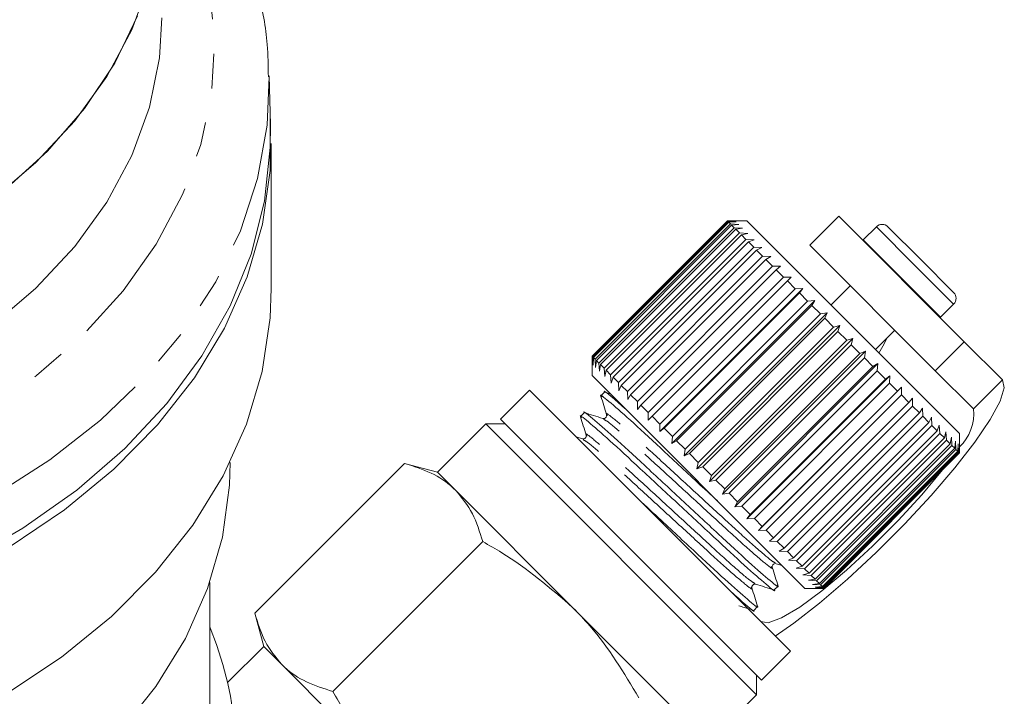
# Model space of a CAD drawing. Units: millimetres. Extents: x -415 to 1365, y -301 to 744.
# Drawn here: x 370 to 442, y 448 to 497 of the extents above; entities that cross this region are included whole.
import ezdxf

# ---------------------------------------------------------------- set-up
doc = ezdxf.new("R2010")
doc.units = ezdxf.units.MM
doc.header["$LTSCALE"] = 2
doc.linetypes.add('PHANTOM', pattern=[12.7, 6.35, -1.27, 1.27, -1.27, 1.27, -1.27])

msp = doc.modelspace()

# ---------------------------------------------------------------- linework, layer by layer
at = {"color": 7, "linetype": 'Continuous', "lineweight": 15}
for p, q in [((388.103, 489.552), (388.014, 493.148)), ((388.164, 477.572), (388.164, 488.179)), ((429.684, 482.875), (427.562, 480.754)), ((438.876, 473.683), (429.684, 482.875)), ((411.652, 472.622), (421.552, 482.522)), ((421.558, 482.516), (411.659, 472.616)), ((411.707, 472.567), (421.607, 482.467)), ((421.65, 482.424), (411.751, 472.524)), ((411.872, 472.402), (421.772, 482.302)), ((421.851, 482.222), (411.952, 472.323)), ((412.145, 472.13), (422.045, 482.029)), ((421.552, 482.522), (422.119, 482.52)), ((422.119, 482.52), (421.558, 482.516)), ((421.607, 482.467), (421.558, 482.516)), ((422.966, 482.522), (421.562, 482.522)), ((421.607, 482.467), (422.19, 482.449)), ((422.19, 482.449), (421.65, 482.424)), ((421.772, 482.302), (421.65, 482.424)), ((421.772, 482.302), (422.367, 482.272)), ((422.367, 482.272), (421.851, 482.222)), ((422.045, 482.029), (421.851, 482.222)), ((422.045, 482.029), (422.648, 481.992)), ((422.648, 481.992), (422.159, 481.914)), ((438.523, 466.965), (422.966, 482.522)), ((432.441, 482.098), (431.479, 481.135)), ((433.29, 482.098), (435.671, 479.717)), ((422.159, 481.914), (412.26, 472.015)), ((412.522, 471.753), (422.421, 481.652)), ((422.57, 481.504), (412.671, 471.604)), ((422.421, 481.652), (422.159, 481.914)), ((422.421, 481.652), (423.029, 481.611)), ((423.029, 481.611), (422.57, 481.504)), ((422.898, 481.176), (422.57, 481.504)), ((412.998, 471.277), (422.898, 481.176)), ((423.078, 480.996), (413.179, 471.096)), ((413.567, 470.708), (423.467, 480.607)), ((422.898, 481.176), (423.504, 481.135)), ((423.504, 481.135), (423.078, 480.996)), ((423.467, 480.607), (423.078, 480.996)), ((423.467, 480.607), (424.069, 480.57)), ((424.069, 480.57), (423.677, 480.397)), ((436.755, 471.562), (427.562, 480.754)), ((431.479, 481.135), (431.452, 481.107)), ((423.677, 480.397), (413.778, 470.497)), ((414.222, 470.053), (424.122, 479.952)), ((424.122, 479.952), (423.677, 480.397)), ((424.122, 479.952), (424.715, 479.924)), ((424.715, 479.924), (424.359, 479.715)), ((424.359, 479.715), (414.459, 469.816)), ((414.954, 469.321), (424.854, 479.22)), ((424.854, 479.22), (424.359, 479.715)), ((424.854, 479.22), (425.434, 479.205)), ((425.434, 479.205), (425.115, 478.959)), ((435.671, 479.717), (438.098, 477.289)), ((425.115, 478.959), (415.215, 469.06)), ((415.754, 468.521), (425.653, 478.421)), ((425.653, 478.421), (425.115, 478.959)), ((425.653, 478.421), (426.217, 478.422)), ((426.217, 478.422), (425.934, 478.139)), ((425.934, 478.139), (416.035, 468.24)), ((426.51, 477.564), (425.934, 478.139)), ((430.532, 477.784), (429.118, 476.37)), ((416.589, 467.121), (427.054, 477.586)), ((416.61, 467.664), (426.51, 477.564)), ((426.808, 477.266), (416.908, 467.366)), ((426.51, 477.564), (427.054, 477.586)), ((427.054, 477.586), (426.808, 477.266)), ((427.413, 476.661), (426.808, 477.266)), ((417.468, 466.242), (427.933, 476.707)), ((417.513, 466.762), (427.413, 476.661)), ((427.723, 476.35), (417.824, 466.451)), ((427.413, 476.661), (427.933, 476.707)), ((427.933, 476.707), (427.723, 476.35)), ((428.35, 475.724), (427.723, 476.35)), ((437.136, 475.478), (438.098, 476.441)), ((418.378, 465.332), (428.843, 475.797)), ((418.45, 465.825), (428.35, 475.724)), ((428.35, 475.724), (428.843, 475.797)), ((428.843, 475.797), (428.669, 475.405)), ((428.669, 475.405), (418.77, 465.505)), ((419.307, 464.402), (429.772, 474.867)), ((429.308, 474.765), (428.669, 475.405)), ((429.308, 474.765), (429.772, 474.867)), ((429.772, 474.867), (429.633, 474.441)), ((437.107, 475.452), (437.136, 475.478)), ((419.409, 464.866), (429.308, 474.765)), ((429.633, 474.441), (419.733, 464.542)), ((430.277, 473.797), (429.633, 474.441)), ((432.371, 473.117), (433.785, 474.531)), ((420.243, 463.466), (430.709, 473.931)), ((420.377, 463.897), (430.277, 473.797)), ((430.601, 473.472), (420.702, 463.573)), ((430.277, 473.797), (430.709, 473.931)), ((430.709, 473.931), (430.601, 473.472)), ((431.242, 472.832), (430.601, 473.472)), ((436.755, 471.562), (438.876, 473.683)), ((441.667, 470.892), (438.876, 473.683)), ((411.654, 472.055), (411.652, 472.622)), ((421.175, 462.534), (431.64, 472.999)), ((421.343, 462.932), (431.242, 472.832)), ((431.242, 472.832), (431.64, 472.999)), ((431.64, 472.999), (431.563, 472.511)), ((411.652, 472.613), (411.652, 471.208)), ((411.659, 472.616), (411.654, 472.055)), ((411.707, 472.567), (411.659, 472.616)), ((411.725, 471.984), (411.707, 472.567)), ((411.751, 472.524), (411.725, 471.984)), ((411.872, 472.402), (411.751, 472.524)), ((411.902, 471.807), (411.872, 472.402)), ((411.952, 472.323), (411.902, 471.807)), ((412.145, 472.13), (411.952, 472.323)), ((412.183, 471.526), (412.145, 472.13)), ((412.26, 472.015), (412.183, 471.526)), ((412.522, 471.753), (412.26, 472.015)), ((431.563, 472.511), (421.663, 462.612)), ((422.089, 461.62), (432.554, 472.085)), ((432.192, 471.882), (431.563, 472.511)), ((432.192, 471.882), (432.554, 472.085)), ((432.554, 472.085), (432.504, 471.57)), ((427.209, 455.652), (411.652, 471.208)), ((412.563, 471.146), (412.522, 471.753)), ((412.671, 471.604), (412.563, 471.146)), ((412.998, 471.277), (412.671, 471.604)), ((413.039, 470.67), (412.998, 471.277)), ((422.292, 461.983), (432.192, 471.882)), ((432.504, 471.57), (422.605, 461.67)), ((422.974, 460.735), (433.439, 471.2)), ((433.113, 470.961), (432.504, 471.57)), ((433.113, 470.961), (433.439, 471.2)), ((433.439, 471.2), (433.414, 470.66)), ((439.545, 468.771), (436.755, 471.562)), ((413.179, 471.096), (413.039, 470.67)), ((413.567, 470.708), (413.179, 471.096)), ((413.604, 470.105), (413.567, 470.708)), ((413.778, 470.497), (413.604, 470.105)), ((414.222, 470.053), (413.778, 470.497)), ((423.214, 461.061), (433.113, 470.961)), ((433.414, 470.66), (423.514, 460.761)), ((433.995, 470.079), (433.414, 470.66)), ((407.056, 470.147), (404.935, 468.026)), ((407.056, 470.147), (426.148, 451.056)), ((412.561, 469.996), (412.288, 469.722)), ((412.991, 469.87), (412.557, 470.006)), ((414.25, 469.459), (414.222, 470.053)), ((414.459, 469.816), (414.25, 469.459)), ((414.954, 469.321), (414.459, 469.816)), ((423.819, 459.891), (434.284, 470.356)), ((424.095, 460.18), (433.995, 470.079)), ((434.279, 469.795), (424.38, 459.895)), ((433.995, 470.079), (434.284, 470.356)), ((434.284, 470.356), (434.279, 469.795)), ((434.824, 469.249), (434.279, 469.795)), ((414.969, 468.74), (414.954, 469.321)), ((415.215, 469.06), (414.969, 468.74)), ((415.754, 468.521), (415.215, 469.06)), ((424.925, 459.35), (434.824, 469.249)), ((434.824, 469.249), (435.077, 469.563)), ((435.077, 469.563), (435.089, 468.985)), ((411.065, 468.499), (410.791, 468.225)), ((415.752, 467.957), (415.754, 468.521)), ((435.089, 468.985), (425.19, 459.085)), ((425.692, 458.582), (435.592, 468.482)), ((435.592, 468.482), (435.089, 468.985)), ((435.592, 468.482), (435.807, 468.832)), ((435.807, 468.832), (435.833, 468.24)), ((403.874, 467.673), (400.339, 464.137)), ((405.289, 467.673), (403.874, 467.673)), ((403.874, 467.673), (423.673, 447.874)), ((404.935, 468.026), (424.027, 448.934)), ((416.035, 468.24), (415.752, 467.957)), ((416.61, 467.664), (416.035, 468.24)), ((416.589, 467.121), (416.61, 467.664)), ((435.833, 468.24), (425.934, 458.341)), ((426.387, 457.887), (436.287, 467.787)), ((436.287, 467.787), (435.833, 468.24)), ((436.287, 467.787), (436.466, 468.173)), ((436.466, 468.173), (436.502, 467.572)), ((436.9, 467.173), (437.046, 467.594)), ((437.046, 467.594), (437.086, 466.987)), ((416.908, 467.366), (416.589, 467.121)), ((417.513, 466.762), (416.908, 467.366)), ((436.502, 467.572), (426.602, 457.672)), ((427.001, 457.274), (436.9, 467.173)), ((437.086, 466.987), (427.187, 457.088)), ((436.9, 467.173), (436.502, 467.572)), ((437.424, 466.649), (437.086, 466.987)), ((437.424, 466.649), (437.537, 467.102)), ((437.537, 467.102), (437.579, 466.495)), ((438.523, 465.551), (438.523, 466.965)), ((410.93, 466.584), (410.478, 466.726)), ((417.468, 466.242), (417.513, 466.762)), ((417.824, 466.451), (417.468, 466.242)), ((418.45, 465.825), (417.824, 466.451)), ((427.525, 456.75), (437.424, 466.649)), ((437.579, 466.495), (427.679, 456.595)), ((427.953, 456.322), (437.852, 466.222)), ((437.852, 466.222), (437.579, 466.495)), ((437.852, 466.222), (437.934, 466.705)), ((437.934, 466.705), (437.973, 466.101)), ((438.178, 465.896), (438.232, 466.407)), ((438.232, 466.407), (438.264, 465.81)), ((438.398, 465.676), (438.427, 466.212)), ((438.427, 466.212), (438.447, 465.627)), ((418.378, 465.332), (418.45, 465.825)), ((418.77, 465.505), (418.378, 465.332)), ((419.409, 464.866), (418.77, 465.505)), ((437.973, 466.101), (428.073, 456.201)), ((428.279, 455.996), (438.178, 465.896)), ((438.264, 465.81), (428.364, 455.911)), ((428.498, 455.776), (438.398, 465.676)), ((438.447, 465.627), (428.548, 455.727)), ((428.609, 455.666), (438.509, 465.565)), ((438.521, 465.553), (428.621, 455.653)), ((428.623, 455.652), (438.523, 465.551)), ((438.178, 465.896), (437.973, 466.101)), ((438.398, 465.676), (438.264, 465.81)), ((438.509, 465.565), (438.447, 465.627)), ((438.509, 465.565), (438.517, 466.123)), ((438.517, 466.123), (438.521, 465.553)), ((386.964, 453.825), (397.923, 464.784)), ((400.339, 464.137), (397.923, 464.784)), ((419.307, 464.402), (419.409, 464.866)), ((401.665, 462.811), (400.339, 464.137)), ((419.733, 464.542), (419.307, 464.402)), ((420.377, 463.897), (419.733, 464.542)), ((420.243, 463.466), (420.377, 463.897)), ((420.702, 463.573), (420.243, 463.466)), ((421.343, 462.932), (420.702, 463.573)), ((410.238, 454.238), (401.665, 462.811)), ((421.175, 462.534), (421.343, 462.932)), ((421.663, 462.612), (421.175, 462.534)), ((422.292, 461.983), (421.663, 462.612)), ((422.089, 461.62), (422.292, 461.983)), ((422.605, 461.67), (422.089, 461.62)), ((423.214, 461.061), (422.605, 461.67)), ((422.974, 460.735), (423.214, 461.061)), ((423.514, 460.761), (422.974, 460.735)), ((424.095, 460.18), (423.514, 460.761)), ((423.819, 459.891), (424.095, 460.18)), ((424.38, 459.895), (423.819, 459.891)), ((424.925, 459.35), (424.38, 459.895)), ((392.679, 448.109), (403.639, 459.069)), ((424.611, 459.098), (424.925, 459.35)), ((425.19, 459.085), (424.611, 459.098)), ((425.692, 458.582), (425.19, 459.085)), ((425.342, 458.367), (425.692, 458.582)), ((425.934, 458.341), (425.342, 458.367)), ((426.387, 457.887), (425.934, 458.341)), ((426.001, 457.708), (426.387, 457.887)), ((426.602, 457.672), (426.001, 457.708)), ((427.001, 457.274), (426.602, 457.672)), ((425.11, 457.454), (425.543, 457.318)), ((426.58, 457.129), (427.001, 457.274)), ((427.187, 457.088), (426.58, 457.129)), ((427.525, 456.75), (427.187, 457.088)), ((383.664, 438.024), (383.664, 456.076)), ((427.072, 456.637), (427.525, 456.75)), ((427.679, 456.595), (427.072, 456.637)), ((427.469, 456.24), (427.953, 456.322)), ((428.073, 456.201), (427.469, 456.24)), ((427.953, 456.322), (427.679, 456.595)), ((428.279, 455.996), (428.073, 456.201)), ((424.974, 455.539), (425.248, 455.812)), ((427.209, 455.652), (428.623, 455.652)), ((427.767, 455.942), (428.279, 455.996)), ((428.364, 455.911), (427.767, 455.942)), ((427.962, 455.747), (428.498, 455.776)), ((428.548, 455.727), (427.962, 455.747)), ((428.051, 455.658), (428.609, 455.666)), ((428.621, 455.653), (428.051, 455.658)), ((428.498, 455.776), (428.364, 455.911)), ((428.609, 455.666), (428.548, 455.727)), ((418.811, 445.664), (410.238, 454.238)), ((423.478, 454.042), (423.751, 454.316)), ((386.964, 453.825), (387.611, 451.409)), ((387.611, 451.409), (384.96, 448.759)), ((388.937, 450.083), (387.611, 451.409)), ((424.027, 448.934), (426.148, 451.056)), ((397.51, 441.51), (388.937, 450.083)), ((423.673, 447.874), (423.673, 449.288)), ((420.138, 444.338), (423.673, 447.874))]:
    msp.add_line(p, q, dxfattribs=at)
at = {"color": 8, "linetype": 'PHANTOM', "lineweight": 0}
for p, q in [((432.441, 482.098), (435.242, 479.297)), ((431.479, 481.135), (434.28, 478.334)), ((435.242, 479.297), (438.098, 476.441)), ((434.28, 478.334), (437.136, 475.478)), ((441.667, 470.892), (439.545, 468.771))]:
    msp.add_line(p, q, dxfattribs=at)
at = {"color": 8, "linetype": 'PHANTOM', "lineweight": 0, "flags": 128}
for points in [[(380.009, 509.253), (381.233, 506.998), (382.727, 503.319), (383.659, 499.548), (384.019, 495.728), (383.803, 491.903), (383.013, 488.116), (381.658, 484.41), (379.754, 480.827), (377.322, 477.406), (374.389, 474.189), (370.99, 471.209), (367.162, 468.502), (362.949, 466.099), (358.398, 464.025), (353.561, 462.305), (348.493, 460.959), (343.252, 460.001), (337.896, 459.442), (332.487, 459.29), (327.085, 459.544), (321.752, 460.203), (316.548, 461.26), (311.533, 462.701), (306.763, 464.511), (302.292, 466.67), (298.17, 469.152), (294.446, 471.93), (291.16, 474.972), (288.349, 478.244), (286.047, 481.709), (284.278, 485.327), (283.064, 489.057), (282.417, 492.858), (282.344, 496.686), (282.848, 500.497), (283.922, 504.249), (285.554, 507.899), (286.318, 509.253)], [(388.016, 493.078), (387.864, 489.525), (387.162, 485.627), (385.906, 481.799), (384.109, 478.081), (381.789, 474.51), (378.969, 471.124), (375.68, 467.957), (371.955, 465.041), (367.831, 462.407), (363.352, 460.081), (358.563, 458.088), (353.514, 456.447), (348.255, 455.176), (342.842, 454.288), (337.329, 453.791), (331.774, 453.692), (326.233, 453.99), (320.763, 454.683), (315.42, 455.764), (310.259, 457.222), (305.334, 459.041), (300.694, 461.204), (296.387, 463.687), (292.457, 466.466), (288.946, 469.511), (285.888, 472.792), (283.315, 476.275), (281.253, 479.924), (279.724, 483.702), (278.744, 487.57), (278.322, 491.488), (278.305, 492.461)]]:
    msp.add_lwpolyline(points, dxfattribs=at)
at = {"color": 7, "linetype": 'Continuous', "lineweight": 15, "flags": 128}
for points in [[(379.249, 500.04), (377.96, 496.507), (376.131, 493.094), (373.783, 489.844), (370.946, 486.796), (367.653, 483.986)], [(367.653, 474.794), (370.946, 477.604), (373.783, 480.652), (376.131, 483.902), (377.96, 487.314), (379.249, 490.848), (379.983, 494.46), (380.164, 497.371)], [(378.39, 497.52), (376.709, 494.057), (374.499, 490.746), (371.787, 487.626), (368.607, 484.737)], [(388.086, 490.242), (388.093, 490.148), (388.093, 486.209), (387.529, 482.29), (386.408, 478.431), (384.74, 474.672), (382.543, 471.051), (379.839, 467.607), (376.656, 464.373), (373.027, 461.384), (368.989, 458.67), (364.583, 456.258), (359.855, 454.175), (354.853, 452.44), (349.629, 451.071), (344.235, 450.084), (338.728, 449.487), (333.164, 449.288)], [(365.686, 457.556), (370, 460.043), (373.936, 462.826), (377.453, 465.877), (380.516, 469.163), (383.093, 472.652), (385.158, 476.307), (386.689, 480.091), (387.671, 483.965), (388.094, 487.889), (388.103, 489.552)], [(338.315, 438.852), (343.842, 439.421), (349.259, 440.384), (354.509, 441.73), (359.54, 443.445), (364.299, 445.513), (368.736, 447.911), (372.807, 450.615), (376.469, 453.597), (379.685, 456.826), (382.42, 460.269), (384.648, 463.891), (386.345, 467.654), (387.493, 471.519), (388.081, 475.446), (388.164, 477.572)], [(433.199, 473.946), (433.006, 473.528), (432.63, 472.858)], [(425.041, 452.163), (426.407, 453.105), (428.29, 454.57), (430.326, 456.316), (432.424, 458.267), (434.494, 460.336), (436.444, 462.434), (438.19, 464.47), (439.655, 466.353), (440.776, 468.002), (441.503, 469.345), (441.804, 470.322), (441.667, 470.892)], [(352.443, 430.695), (357.362, 432.299), (362.019, 434.255), (366.363, 436.544), (370.346, 439.14), (373.926, 442.014), (377.064, 445.136), (379.725, 448.473), (381.881, 451.987), (383.508, 455.64), (384.589, 459.393), (385.112, 463.206), (385.164, 464.844)], [(423.989, 453.215), (424.535, 453.121), (425.501, 453.485), (426.831, 454.285), (428.449, 455.475), (430.259, 456.985), (432.156, 458.729), (434.031, 460.604), (435.775, 462.501), (437.286, 464.312), (437.296, 464.324)]]:
    msp.add_lwpolyline(points, dxfattribs=at)
at = {"color": 7, "linetype": 'Continuous', "lineweight": 15}
for centre, radius, start, end in [((432.866, 481.673), 0.6, 45, 135), ((437.674, 476.865), 0.6, 315, 45), ((436.263, 468.407), 3.303, 313.17381, 6.32207)]:
    msp.add_arc(centre, radius, start, end, dxfattribs=at)
msp.add_ellipse((335.164, 442.716), major_axis=(50.5, 0), ratio=0.719449, start_param=0.07405, end_param=0.282376, dxfattribs=at)
for points, knots in [([(387.956, 493.073), (387.944, 493.859), (387.912, 495.931), (387.294, 499.264), (386.166, 503.022), (384.544, 506.684), (382.407, 510.189), (380.77, 512.517), (379.74, 513.604), (379.703, 513.643)], [0, 0, 0, 0, 0.107568, 0.283558, 0.459738, 0.636573, 0.814379, 0.993291, 1, 1, 1, 1]), ([(412.353, 469.626), (412.328, 469.661), (412.141, 469.918), (412.776, 469.412), (414.289, 468.104), (416.618, 465.942), (418.95, 463.778), (420.327, 462.499), (420.811, 462.05)], [0, 0, 0, 0, 0.033164, 0.244281, 0.460924, 0.669023, 0.883793, 1, 1, 1, 1]), ([(414.123, 468.737), (413.784, 469.037), (412.894, 469.822), (412.428, 470.191), (412.565, 469.993), (412.566, 469.991)], [0, 0, 0, 0, 0.378934, 0.99413, 1, 1, 1, 1]), ([(412.287, 469.694), (412.357, 469.472), (412.497, 469.028), (412.636, 468.583), (412.706, 468.361)], [0, 0, 0, 0, 0.500108, 1, 1, 1, 1]), ([(410.857, 468.129), (410.831, 468.164), (410.645, 468.421), (411.28, 467.915), (412.79, 466.609), (415.127, 464.44), (417.856, 461.907), (420.587, 459.371), (422.942, 457.185), (424.446, 455.885), (425.108, 455.343), (424.971, 455.542), (424.97, 455.543)], [0, 0, 0, 0, 0.01916, 0.140733, 0.265488, 0.385323, 0.509, 0.632677, 0.752511, 0.877267, 0.99884, 1, 1, 1, 1]), ([(425.183, 455.908), (425.208, 455.873), (425.394, 455.616), (424.76, 456.123), (423.249, 457.429), (420.912, 459.598), (418.183, 462.131), (415.452, 464.666), (413.098, 466.852), (411.593, 468.152), (410.931, 468.695), (411.068, 468.496), (411.07, 468.494)], [0, 0, 0, 0, 0.0190799, 0.1406629, 0.2654287, 0.3852731, 0.5089599, 0.6326467, 0.752491, 0.8772569, 0.9988398, 1, 1, 1, 1]), ([(412.426, 468.081), (412.198, 468.152), (411.743, 468.295), (411.288, 468.438), (411.06, 468.51)], [0, 0, 0, 0, 0.49989, 1, 1, 1, 1]), ([(412.706, 468.361), (412.712, 468.296), (412.72, 468.194), (412.547, 468.062), (412.467, 468.075), (412.425, 468.081)], [0, 0, 0, 0, 0.458472, 0.721194, 1, 1, 1, 1]), ([(410.791, 468.198), (410.861, 467.975), (411, 467.531), (411.14, 467.086), (411.209, 466.864)], [0, 0, 0, 0, 0.500108, 1, 1, 1, 1]), ([(411.209, 466.865), (411.216, 466.824), (411.228, 466.743), (411.097, 466.57), (410.994, 466.579), (410.929, 466.584)], [0, 0, 0, 0, 0.279432, 0.542431, 1, 1, 1, 1]), ([(401.665, 462.811), (401.596, 462.877), (401.075, 463.382), (399.915, 464.156), (398.591, 464.574), (397.923, 464.784)], [0, 0, 0, 0, 0.07008, 0.530779, 1, 1, 1, 1]), ([(403.639, 459.069), (403.422, 459.78), (402.984, 461.216), (402.107, 462.276), (401.665, 462.811)], [0, 0, 0, 0, 0.495458, 1, 1, 1, 1]), ([(423.685, 454.414), (423.711, 454.378), (423.898, 454.12), (423.264, 454.625), (421.751, 455.934), (419.421, 458.096), (417.03, 460.316), (415.594, 461.648), (415.053, 462.151)], [0, 0, 0, 0, 0.033318, 0.241383, 0.454895, 0.659985, 0.87165, 1, 1, 1, 1]), ([(410.238, 454.238), (408.571, 455.675), (406.492, 457.467), (404.109, 458.804), (403.639, 459.069)], [0, 0, 0, 0, 0.802426, 1, 1, 1, 1]), ([(424.83, 457.174), (424.824, 457.238), (424.816, 457.341), (424.989, 457.472), (425.069, 457.46), (425.111, 457.453)], [0, 0, 0, 0, 0.45829, 0.721089, 1, 1, 1, 1]), ([(425.259, 455.808), (425.187, 456.035), (425.044, 456.491), (424.901, 456.946), (424.83, 457.173)], [0, 0, 0, 0, 0.50011, 1, 1, 1, 1]), ([(421.815, 455.389), (422.191, 455.057), (423.12, 454.237), (423.611, 453.846), (423.474, 454.045), (423.473, 454.047)], [0, 0, 0, 0, 0.402913, 0.994356, 1, 1, 1, 1]), ([(423.333, 455.677), (423.328, 455.742), (423.32, 455.845), (423.493, 455.975), (423.572, 455.963), (423.613, 455.957)], [0, 0, 0, 0, 0.4563503, 0.7195496, 1, 1, 1, 1]), ([(423.762, 454.311), (423.69, 454.54), (423.547, 454.995), (423.404, 455.45), (423.333, 455.677)], [0, 0, 0, 0, 0.502402, 1, 1, 1, 1]), ([(423.613, 455.957), (423.835, 455.887), (424.28, 455.748), (424.724, 455.608), (424.947, 455.538)], [0, 0, 0, 0, 0.4998922, 1, 1, 1, 1]), ([(415.07, 447.638), (413.967, 449.472), (412.551, 451.827), (410.657, 453.801), (410.238, 454.238)], [0, 0, 0, 0, 0.77868, 1, 1, 1, 1]), ([(422.371, 454.38), (422.509, 454.337), (422.868, 454.224), (423.228, 454.111), (423.45, 454.042)], [0, 0, 0, 0, 0.381916, 1, 1, 1, 1]), ([(386.964, 453.825), (387.181, 453.114), (387.619, 451.678), (388.495, 450.618), (388.937, 450.083)], [0, 0, 0, 0, 0.495458, 1, 1, 1, 1]), ([(388.937, 450.083), (389.006, 450.016), (389.527, 449.511), (390.687, 448.737), (392.011, 448.32), (392.679, 448.109)], [0, 0, 0, 0, 0.07008, 0.530779, 1, 1, 1, 1]), ([(392.679, 448.109), (392.943, 447.638), (394.281, 445.256), (396.073, 443.177), (397.51, 441.51)], [0, 0, 0, 0, 0.197574, 1, 1, 1, 1])]:
    msp.add_open_spline(points, degree=3, knots=knots, dxfattribs=at)
at = {"color": 8, "linetype": 'PHANTOM', "lineweight": 0}
for points, knots in [([(425.047, 457.516), (424.946, 457.568), (424.719, 457.684), (423.327, 458.884), (421.314, 460.729), (418.915, 462.932), (416.53, 465.121), (414.483, 467.001), (413.148, 468.131), (412.584, 468.565), (412.744, 468.333), (412.769, 468.297)], [0, 0, 0, 0, 0.101965, 0.2293, 0.351608, 0.477841, 0.604073, 0.726381, 0.853716, 0.9778, 1, 1, 1, 1]), ([(424.767, 457.237), (424.792, 457.202), (424.952, 456.969), (424.388, 457.403), (423.053, 458.534), (421.005, 460.413), (418.621, 462.602), (416.222, 464.805), (414.209, 466.65), (412.817, 467.85), (412.59, 467.966), (412.489, 468.018)], [0, 0, 0, 0, 0.0221767, 0.1462666, 0.2736078, 0.3959218, 0.5221607, 0.6483997, 0.7707137, 0.8980549, 1, 1, 1, 1]), ([(423.55, 456.02), (423.449, 456.072), (423.222, 456.188), (421.83, 457.388), (419.817, 459.232), (417.419, 461.435), (415.034, 463.625), (412.986, 465.504), (411.651, 466.634), (411.087, 467.069), (411.248, 466.836), (411.272, 466.8)], [0, 0, 0, 0, 0.101878, 0.229216, 0.351528, 0.477764, 0.604001, 0.726312, 0.853651, 0.977738, 1, 1, 1, 1]), ([(423.27, 455.741), (423.295, 455.705), (423.456, 455.472), (422.891, 455.907), (421.557, 457.037), (419.509, 458.916), (417.124, 461.106), (414.726, 463.309), (412.712, 465.153), (411.321, 466.353), (411.094, 466.469), (410.993, 466.521)], [0, 0, 0, 0, 0.022282, 0.14638, 0.27373, 0.396052, 0.522299, 0.648546, 0.770868, 0.898218, 1, 1, 1, 1])]:
    msp.add_open_spline(points, degree=3, knots=knots, dxfattribs=at)

doc.saveas('drawing.dxf')
